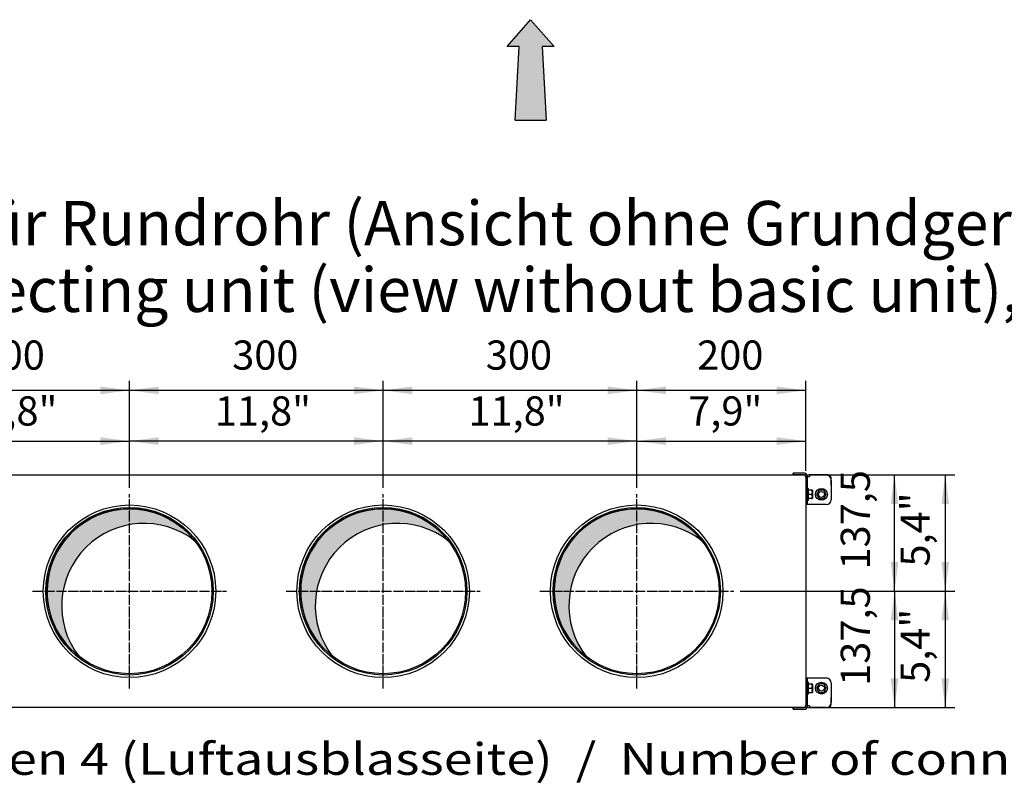
# Model space of a CAD drawing. Units: millimetres. Extents: x -135 to 6426, y -91 to 4381.
# Drawn here: x 1000 to 2165, y 1149 to 2052 of the extents above; entities that cross this region are included whole.
import ezdxf

# ---------------------------------------------------------------- set-up
doc = ezdxf.new("R2010")
doc.units = ezdxf.units.MM
doc.linetypes.add('DOT_CENTER', pattern=[14, 12, -1, 0, -1])
doc.layers.add('1', color=7, linetype='Continuous')
doc.styles.add('CONVERTER_11', font='ARIAL.TTF', dxfattribs={"width": 1.2})
doc.styles.add('CONVERTER_20', font='txt.shx', dxfattribs={"width": 0.9})
doc.dimstyles.new('ME10_DIM_106', dxfattribs={"dimtxt": 34.50000000000001, "dimasz": 34.50000000000001, "dimexe": 11.25, "dimexo": 7.499999999999994, "dimgap": 13.5, "dimtad": 1, "dimdec": 1, "dimlfac": 0.03937007874015748, "dimdsep": 46, "dimtxsty": 'CONVERTER_20', "dimsah": 1, "dimcen": 0.09, "dimclrd": 250, "dimclre": 250, "dimclrt": 3, "dimadec": 0, "dimazin": 0, "dimtfac": 1, "dimtdec": 4, "dimtix": 1, "dimtmove": 0, "dimatfit": 3, "dimfxl": 1, "dimtolj": 1, "dimtzin": 0, "dimarcsym": 0})
doc.dimstyles.new('ME10_DIM_110', dxfattribs={"dimtxt": 34.50000000000001, "dimasz": 34.50000000000001, "dimexe": 11.25, "dimexo": 7.499999999999994, "dimgap": 13.5, "dimtad": 1, "dimdec": 0, "dimdsep": 46, "dimtxsty": 'CONVERTER_20', "dimsah": 1, "dimcen": 0.09, "dimclrd": 6, "dimclre": 6, "dimclrt": 3, "dimadec": 0, "dimazin": 0, "dimtfac": 1, "dimtdec": 4, "dimtix": 1, "dimtmove": 0, "dimatfit": 3, "dimfxl": 1, "dimtolj": 1, "dimtzin": 0, "dimarcsym": 0})
doc.dimstyles.new('ME10_DIM_111', dxfattribs={"dimtxt": 34.50000000000001, "dimasz": 34.50000000000001, "dimexe": 11.25, "dimexo": 7.499999999999994, "dimgap": 13.5, "dimtad": 1, "dimdec": 0, "dimdsep": 46, "dimtxsty": 'CONVERTER_20', "dimsah": 1, "dimcen": 0.09, "dimclrd": 6, "dimclre": 6, "dimclrt": 3, "dimadec": 0, "dimazin": 0, "dimtfac": 1, "dimtdec": 4, "dimtix": 1, "dimtmove": 0, "dimatfit": 3, "dimfxl": 1, "dimtolj": 1, "dimtzin": 0, "dimarcsym": 0})
doc.dimstyles.new('ME10_DIM_112', dxfattribs={"dimtxt": 34.50000000000001, "dimasz": 34.50000000000001, "dimexe": 11.25, "dimexo": 7.499999999999994, "dimgap": 13.5, "dimtad": 1, "dimdec": 1, "dimdsep": 46, "dimtxsty": 'CONVERTER_20', "dimsah": 1, "dimcen": 0.09, "dimclrd": 6, "dimclre": 6, "dimclrt": 3, "dimadec": 0, "dimazin": 0, "dimtfac": 1, "dimtdec": 4, "dimtix": 1, "dimtmove": 0, "dimatfit": 3, "dimfxl": 1, "dimtolj": 1, "dimtzin": 0, "dimarcsym": 0})
doc.dimstyles.new('ME10_DIM_113', dxfattribs={"dimtxt": 34.50000000000001, "dimasz": 34.50000000000001, "dimexe": 11.25, "dimexo": 7.499999999999994, "dimgap": 13.5, "dimtad": 1, "dimdec": 1, "dimdsep": 46, "dimtxsty": 'CONVERTER_20', "dimsah": 1, "dimcen": 0.09, "dimclrd": 6, "dimclre": 6, "dimclrt": 3, "dimadec": 0, "dimazin": 0, "dimtfac": 1, "dimtdec": 4, "dimtix": 1, "dimtmove": 0, "dimatfit": 3, "dimfxl": 1, "dimtolj": 1, "dimtzin": 0, "dimarcsym": 0})
doc.dimstyles.new('ME10_DIM_114', dxfattribs={"dimtxt": 34.50000000000001, "dimasz": 34.50000000000001, "dimexe": 11.25, "dimexo": 7.499999999999994, "dimgap": 13.5, "dimtad": 1, "dimdec": 0, "dimdsep": 46, "dimtxsty": 'CONVERTER_20', "dimsah": 1, "dimcen": 0.09, "dimclrd": 6, "dimclre": 6, "dimclrt": 3, "dimadec": 0, "dimazin": 0, "dimtfac": 1, "dimtdec": 4, "dimtix": 1, "dimtmove": 0, "dimatfit": 3, "dimfxl": 1, "dimtolj": 1, "dimtzin": 0, "dimarcsym": 0})
doc.dimstyles.new('ME10_DIM_115', dxfattribs={"dimtxt": 34.50000000000001, "dimasz": 34.50000000000001, "dimexe": 11.25, "dimexo": 7.499999999999994, "dimgap": 13.5, "dimtad": 1, "dimdec": 1, "dimlfac": 0.03937007874015748, "dimdsep": 46, "dimtxsty": 'CONVERTER_20', "dimsah": 1, "dimcen": 0.09, "dimclrd": 250, "dimclre": 250, "dimclrt": 3, "dimadec": 0, "dimazin": 0, "dimtfac": 1, "dimtdec": 4, "dimtix": 1, "dimtmove": 0, "dimatfit": 3, "dimfxl": 1, "dimtolj": 1, "dimtzin": 0, "dimarcsym": 0})
doc.dimstyles.new('ME10_DIM_116', dxfattribs={"dimtxt": 34.50000000000001, "dimasz": 34.50000000000001, "dimexe": 11.25, "dimexo": 7.499999999999994, "dimgap": 13.5, "dimtad": 1, "dimdec": 1, "dimlfac": 0.03937007874015748, "dimdsep": 46, "dimtxsty": 'CONVERTER_20', "dimsah": 1, "dimcen": 0.09, "dimclrd": 250, "dimclre": 250, "dimclrt": 3, "dimadec": 0, "dimazin": 0, "dimtfac": 1, "dimtdec": 4, "dimtix": 1, "dimtmove": 0, "dimatfit": 3, "dimfxl": 1, "dimtolj": 1, "dimtzin": 0, "dimarcsym": 0})
doc.dimstyles.new('ME10_DIM_117', dxfattribs={"dimtxt": 34.50000000000001, "dimasz": 34.50000000000001, "dimexe": 11.25, "dimexo": 7.499999999999994, "dimgap": 13.5, "dimtad": 1, "dimdec": 1, "dimlfac": 0.03937007874015748, "dimdsep": 46, "dimtxsty": 'CONVERTER_20', "dimsah": 1, "dimcen": 0.09, "dimclrd": 250, "dimclre": 250, "dimclrt": 3, "dimadec": 0, "dimazin": 0, "dimtfac": 1, "dimtdec": 4, "dimtix": 1, "dimtmove": 0, "dimatfit": 3, "dimfxl": 1, "dimtolj": 1, "dimtzin": 0, "dimarcsym": 0})
doc.dimstyles.new('ME10_DIM_118', dxfattribs={"dimtxt": 34.50000000000001, "dimasz": 34.50000000000001, "dimexe": 11.25, "dimexo": 7.499999999999994, "dimgap": 13.5, "dimtad": 1, "dimdec": 1, "dimlfac": 0.03937007874015748, "dimdsep": 46, "dimtxsty": 'CONVERTER_20', "dimsah": 1, "dimcen": 0.09, "dimclrd": 250, "dimclre": 250, "dimclrt": 3, "dimadec": 0, "dimazin": 0, "dimtfac": 1, "dimtdec": 4, "dimtix": 1, "dimtmove": 0, "dimatfit": 3, "dimfxl": 1, "dimtolj": 1, "dimtzin": 0, "dimarcsym": 0})
doc.dimstyles.new('ME10_DIM_119', dxfattribs={"dimtxt": 34.50000000000001, "dimasz": 34.50000000000001, "dimexe": 11.25, "dimexo": 7.499999999999994, "dimgap": 13.5, "dimtad": 1, "dimdec": 1, "dimlfac": 0.03937007874015748, "dimdsep": 46, "dimtxsty": 'CONVERTER_20', "dimsah": 1, "dimcen": 0.09, "dimclrd": 250, "dimclre": 250, "dimclrt": 3, "dimadec": 0, "dimazin": 0, "dimtfac": 1, "dimtdec": 4, "dimtix": 1, "dimtmove": 0, "dimatfit": 3, "dimfxl": 1, "dimtolj": 1, "dimtzin": 0, "dimarcsym": 0})
doc.dimstyles.new('ME10_DIM_121', dxfattribs={"dimtxt": 34.50000000000001, "dimasz": 34.50000000000001, "dimexe": 11.25, "dimexo": 7.499999999999994, "dimgap": 13.5, "dimtad": 1, "dimdec": 0, "dimdsep": 46, "dimtxsty": 'CONVERTER_20', "dimsah": 1, "dimcen": 0.09, "dimclrd": 6, "dimclre": 6, "dimclrt": 3, "dimadec": 0, "dimazin": 0, "dimtfac": 1, "dimtdec": 4, "dimtix": 1, "dimtmove": 0, "dimatfit": 3, "dimfxl": 1, "dimtolj": 1, "dimtzin": 0, "dimarcsym": 0})
pattern_1 = [(45, (0, 0), (-0.007071067811865474, 0.007071067811865476), [])]

# ---------------------------------------------------------------- blocks, each defined once
blk = doc.blocks.new('*D102')
at = {"layer": '1', "color": 250, "linetype": 'Continuous'}
for p, q in [((1430.286249708553, 1498.324471751148), (1430.286249708553, 1564.824469969502)), ((1730.286250057601, 1498.324471751147), (1730.286250057601, 1564.824469969502)), ((1730.286250057601, 1553.574469969502), (1430.286249708553, 1553.574469969502))]:
    blk.add_line(p, q, dxfattribs=at)
at = {"layer": '1', "color": 250}
for points in [[(1464.786249708553, 1558.116481136267), (1464.786249708553, 1549.032458802737), (1430.286249708553, 1553.574469969502)], [(1695.786250057601, 1549.032458802737), (1695.786250057601, 1558.116481136267), (1730.286250057601, 1553.574469969502)]]:
    blk.add_solid(points, dxfattribs=at)
at = {"layer": '1', "color": 3, "insert": (1531.199268316257, 1571.978023268994), "char_height": 34.50000000000001, "attachment_point": 7, "rotation": 0.00013888888888888892, "line_spacing_factor": 0.4545454545454545, "style": 'CONVERTER_20'}
blk.add_mtext('\\C3;11,8\\C3;"', dxfattribs=at)
blk = doc.blocks.new('*D106')
at = {"layer": '1', "color": 6, "linetype": 'Continuous'}
for p, q in [((830.2862504066427, 1498.324471751148), (830.2862504066427, 1624.824469969504)), ((1130.286250057596, 1498.324471751148), (1130.286250057596, 1624.824469969504)), ((1130.286250057596, 1613.574469969504), (830.2862504066427, 1613.574469969504))]:
    blk.add_line(p, q, dxfattribs=at)
at = {"layer": '1', "color": 6}
for points in [[(864.7862504066427, 1618.11648113627), (864.7862504066427, 1609.032458802739), (830.2862504066427, 1613.574469969504)], [(1095.786250057596, 1609.032458802739), (1095.786250057596, 1618.11648113627), (1130.286250057596, 1613.574469969504)]]:
    blk.add_solid(points, dxfattribs=at)
at = {"layer": '1', "color": 3, "insert": (951.7482317989402, 1627.249596873058), "char_height": 34.50000000000001, "attachment_point": 7, "rotation": 0.00013888888888888892, "line_spacing_factor": 0.4545454545454545, "style": 'CONVERTER_20'}
blk.add_mtext('300', dxfattribs=at)
blk = doc.blocks.new('*D107')
at = {"layer": '1', "color": 6, "linetype": 'Continuous'}
for p, q in [((1130.286250057599, 1498.324471751148), (1130.286250057599, 1624.824469969507)), ((1430.286249708549, 1498.324471751148), (1430.286249708549, 1624.824469969507)), ((1430.286249708549, 1613.574469969507), (1130.286250057599, 1613.574469969507))]:
    blk.add_line(p, q, dxfattribs=at)
at = {"layer": '1', "color": 6}
for points in [[(1164.786250057599, 1618.116481136273), (1164.786250057599, 1609.032458802742), (1130.286250057599, 1613.574469969507)], [(1395.786249708549, 1609.032458802742), (1395.786249708549, 1618.116481136273), (1430.286249708549, 1613.574469969507)]]:
    blk.add_solid(points, dxfattribs=at)
at = {"layer": '1', "color": 3, "insert": (1251.748231449894, 1627.249596873061), "char_height": 34.50000000000001, "attachment_point": 7, "rotation": 0.00013888888888888892, "line_spacing_factor": 0.4545454545454545, "style": 'CONVERTER_20'}
blk.add_mtext('300', dxfattribs=at)
blk = doc.blocks.new('*D108')
at = {"layer": '1', "color": 6, "linetype": 'Continuous'}
for p, q in [((1935.186252628267, 1513.574469969504), (2046.536252636975, 1513.574469969504)), ((2035.286252636975, 1376.074470049335), (2035.286252636975, 1513.574469969504)), ((1852.536251759412, 1376.074470049335), (2046.536252636975, 1376.074470049335))]:
    blk.add_line(p, q, dxfattribs=at)
at = {"layer": '1', "color": 6}
for points in [[(2039.82826380374, 1479.074469969504), (2030.74424147021, 1479.074469969504), (2035.286252636975, 1513.574469969504)], [(2030.74424147021, 1410.574470049335), (2039.82826380374, 1410.574470049335), (2035.286252636975, 1376.074470049335)]]:
    blk.add_solid(points, dxfattribs=at)
at = {"layer": '1', "color": 3, "insert": (2016.882699337483, 1401.739216553198), "char_height": 34.50000000000001, "attachment_point": 7, "rotation": 90, "line_spacing_factor": 0.4545454545454545, "style": 'CONVERTER_20'}
blk.add_mtext('137,5', dxfattribs=at)
blk = doc.blocks.new('*D109')
at = {"layer": '1', "color": 6, "linetype": 'Continuous'}
for p, q in [((1852.536251759412, 1376.074470049335), (2046.536252636975, 1376.074470049335)), ((2035.286252636975, 1376.074470049335), (2035.286252636975, 1238.574465857139)), ((1935.186252628265, 1238.574465857139), (2046.536252636975, 1238.574465857139))]:
    blk.add_line(p, q, dxfattribs=at)
at = {"layer": '1', "color": 6}
for points in [[(2039.82826380374, 1341.574470049335), (2030.74424147021, 1341.574470049335), (2035.286252636975, 1376.074470049335)], [(2030.74424147021, 1273.074465857139), (2039.82826380374, 1273.074465857139), (2035.286252636975, 1238.574465857139)]]:
    blk.add_solid(points, dxfattribs=at)
at = {"layer": '1', "color": 3, "insert": (2016.882699337483, 1264.239214497016), "char_height": 34.50000000000001, "attachment_point": 7, "rotation": 90, "line_spacing_factor": 0.4545454545454545, "style": 'CONVERTER_20'}
blk.add_mtext('137,5', dxfattribs=at)
blk = doc.blocks.new('*D110')
at = {"layer": '1', "color": 6, "linetype": 'Continuous'}
for p, q in [((1730.286250057603, 1498.324471751148), (1730.286250057603, 1624.824469969504)), ((1930.28625262827, 1518.474469969503), (1930.28625262827, 1624.824469969504)), ((1930.28625262827, 1613.574469969504), (1730.286250057603, 1613.574469969504))]:
    blk.add_line(p, q, dxfattribs=at)
at = {"layer": '1', "color": 6}
for points in [[(1764.786250057603, 1618.11648113627), (1764.786250057603, 1609.032458802739), (1730.286250057603, 1613.574469969504)], [(1895.78625262827, 1609.032458802739), (1895.78625262827, 1618.11648113627), (1930.28625262827, 1613.574469969504)]]:
    blk.add_solid(points, dxfattribs=at)
at = {"layer": '1', "color": 3, "insert": (1801.748232909756, 1627.249596873058), "char_height": 34.50000000000001, "attachment_point": 7, "rotation": 0.00013888888888888892, "line_spacing_factor": 0.4545454545454545, "style": 'CONVERTER_20'}
blk.add_mtext('200', dxfattribs=at)
blk = doc.blocks.new('*D111')
at = {"layer": '1', "color": 250, "linetype": 'Continuous'}
for p, q in [((1852.536251759417, 1376.074470049335), (2106.536252636979, 1376.074470049335)), ((2095.286252636979, 1376.074470049335), (2095.286252636979, 1238.574465857139)), ((1935.18625262827, 1238.574465857139), (2106.536252636979, 1238.574465857139))]:
    blk.add_line(p, q, dxfattribs=at)
at = {"layer": '1', "color": 250}
for points in [[(2099.828263803744, 1341.574470049335), (2090.744241470215, 1341.574470049335), (2095.286252636979, 1376.074470049335)], [(2090.744241470215, 1273.074465857139), (2099.828263803744, 1273.074465857139), (2095.286252636979, 1238.574465857139)]]:
    blk.add_solid(points, dxfattribs=at)
at = {"layer": '1', "color": 3, "insert": (2076.882699337487, 1267.776656893329), "char_height": 34.50000000000001, "attachment_point": 7, "rotation": 90, "line_spacing_factor": 0.4545454545454545, "style": 'CONVERTER_20'}
blk.add_mtext('\\C3;5,4\\C3;"', dxfattribs=at)
blk = doc.blocks.new('*D112')
at = {"layer": '1', "color": 250, "linetype": 'Continuous'}
for p, q in [((1730.286250057603, 1498.324471751147), (1730.286250057603, 1564.824469969502)), ((1930.28625262827, 1518.474469969502), (1930.28625262827, 1564.824469969502)), ((1730.286250057603, 1553.574469969502), (1930.28625262827, 1553.574469969502))]:
    blk.add_line(p, q, dxfattribs=at)
at = {"layer": '1', "color": 250}
for points in [[(1764.786250057603, 1558.116481136267), (1764.786250057603, 1549.032458802737), (1730.286250057603, 1553.574469969502)], [(1895.78625262827, 1549.032458802737), (1895.78625262827, 1558.116481136267), (1930.28625262827, 1553.574469969502)]]:
    blk.add_solid(points, dxfattribs=at)
at = {"layer": '1', "color": 3, "insert": (1791.215398808374, 1571.978023268994), "char_height": 34.50000000000001, "attachment_point": 7, "rotation": 0.00013888888888888892, "line_spacing_factor": 0.4545454545454545, "style": 'CONVERTER_20'}
blk.add_mtext('\\C3;7,9\\C3;"', dxfattribs=at)
blk = doc.blocks.new('*D113')
at = {"layer": '1', "color": 250, "linetype": 'Continuous'}
for p, q in [((1935.186252628273, 1513.574469969504), (2106.536252636979, 1513.574469969504)), ((2095.286252636979, 1513.574469969504), (2095.286252636979, 1376.074470049335)), ((1852.536251759418, 1376.074470049335), (2106.536252636979, 1376.074470049335))]:
    blk.add_line(p, q, dxfattribs=at)
at = {"layer": '1', "color": 250}
for points in [[(2099.828263803744, 1479.074469969504), (2090.744241470215, 1479.074469969504), (2095.286252636979, 1513.574469969504)], [(2090.744241470215, 1410.574470049335), (2099.828263803744, 1410.574470049335), (2095.286252636979, 1376.074470049335)]]:
    blk.add_solid(points, dxfattribs=at)
at = {"layer": '1', "color": 3, "insert": (2076.882699337487, 1405.276658949511), "char_height": 34.50000000000001, "attachment_point": 7, "rotation": 90, "line_spacing_factor": 0.4545454545454545, "style": 'CONVERTER_20'}
blk.add_mtext('\\C3;5,4\\C3;"', dxfattribs=at)
blk = doc.blocks.new('*D114')
at = {"layer": '1', "color": 250, "linetype": 'Continuous'}
for p, q in [((830.2862504066427, 1498.324471751147), (830.2862504066427, 1564.824469969502)), ((1130.286250057596, 1498.324471751147), (1130.286250057596, 1564.824469969502)), ((830.2862504066427, 1553.574469969502), (1130.286250057596, 1553.574469969502))]:
    blk.add_line(p, q, dxfattribs=at)
at = {"layer": '1', "color": 250}
for points in [[(864.7862504066427, 1558.116481136267), (864.7862504066427, 1549.032458802737), (830.2862504066427, 1553.574469969502)], [(1095.786250057596, 1549.032458802737), (1095.786250057596, 1558.116481136267), (1130.286250057596, 1553.574469969502)]]:
    blk.add_solid(points, dxfattribs=at)
at = {"layer": '1', "color": 3, "insert": (931.1992686652997, 1571.978023268994), "char_height": 34.50000000000001, "attachment_point": 7, "rotation": 0.00013888888888888892, "line_spacing_factor": 0.4545454545454545, "style": 'CONVERTER_20'}
blk.add_mtext('\\C3;11,8\\C3;"', dxfattribs=at)
blk = doc.blocks.new('*D115')
at = {"layer": '1', "color": 250, "linetype": 'Continuous'}
for p, q in [((1130.286250057595, 1498.324471751147), (1130.286250057595, 1564.824469969503)), ((1430.286249708545, 1498.324471751147), (1430.286249708545, 1564.824469969503)), ((1430.286249708545, 1553.574469969503), (1130.286250057595, 1553.574469969503))]:
    blk.add_line(p, q, dxfattribs=at)
at = {"layer": '1', "color": 250}
for points in [[(1164.786250057595, 1558.116481136268), (1164.786250057595, 1549.032458802738), (1130.286250057595, 1553.574469969503)], [(1395.786249708545, 1549.032458802738), (1395.786249708545, 1558.116481136268), (1430.286249708545, 1553.574469969503)]]:
    blk.add_solid(points, dxfattribs=at)
at = {"layer": '1', "color": 3, "insert": (1231.199268316254, 1571.978023268995), "char_height": 34.50000000000001, "attachment_point": 7, "rotation": 0.00013888888888888892, "line_spacing_factor": 0.4545454545454545, "style": 'CONVERTER_20'}
blk.add_mtext('\\C3;11,8\\C3;"', dxfattribs=at)
blk = doc.blocks.new('*D117')
at = {"layer": '1', "color": 6, "linetype": 'Continuous'}
for p, q in [((1430.286249708553, 1498.324471751149), (1430.286249708553, 1624.824469969506)), ((1730.286250057601, 1498.324471751148), (1730.286250057601, 1624.824469969506)), ((1730.286250057601, 1613.574469969506), (1430.286249708553, 1613.574469969506))]:
    blk.add_line(p, q, dxfattribs=at)
at = {"layer": '1', "color": 6}
for points in [[(1464.786249708553, 1618.116481136272), (1464.786249708553, 1609.032458802741), (1430.286249708553, 1613.574469969506)], [(1695.786250057601, 1609.032458802741), (1695.786250057601, 1618.116481136272), (1730.286250057601, 1613.574469969506)]]:
    blk.add_solid(points, dxfattribs=at)
at = {"layer": '1', "color": 3, "insert": (1551.748231449897, 1627.24959687306), "char_height": 34.50000000000001, "attachment_point": 7, "rotation": 0.00013888888888888892, "line_spacing_factor": 0.4545454545454545, "style": 'CONVERTER_20'}
blk.add_mtext('300', dxfattribs=at)

msp = doc.modelspace()

# ---------------------------------------------------------------- hatches: boundary and pattern name
at = {"layer": '1', "linetype": 'Continuous'}
h = msp.add_hatch(dxfattribs=at)
h.set_pattern_fill('_USER', color=6, scale=0.01, angle=45, pattern_type=0)
h.set_pattern_definition(pattern_1)
h.paths.add_polyline_path([(1618.249166525784, 2019.977006978753), (1623.249166525784, 1933.155369590071), (1586.365724806761, 1933.155369590069), (1591.365724806761, 2019.977006978756), (1577.175533452014, 2019.977006978754), (1604.807445666274, 2051.717819903224), (1632.439357880533, 2019.977006978754)])
h = msp.add_hatch(dxfattribs=at)
h.set_pattern_fill('_USER', color=6, scale=0.01, angle=45, pattern_type=0)
h.set_pattern_definition(pattern_1)
edge = h.paths.add_edge_path()
edge.add_arc((1147.521978104579, 1358.838742002359), 97.50000144563123, 52.18075578145912, 217.8192442185411)
edge.add_arc((1130.286250057599, 1376.074470049335), 97.50000144563377, 37.81924421854097, 232.18075578145908, ccw=False)
h = msp.add_hatch(dxfattribs=at)
h.set_pattern_fill('_USER', color=6, scale=0.01, angle=45, pattern_type=0)
h.set_pattern_definition(pattern_1)
edge = h.paths.add_edge_path()
edge.add_arc((1447.521977755529, 1358.838742002358), 97.50000144563194, 52.18075578145945, 217.819244218541)
edge.add_arc((1430.286249708549, 1376.074470049335), 97.50000144563396, 37.81924421854097, 232.1807557814596, ccw=False)
h = msp.add_hatch(dxfattribs=at)
h.set_pattern_fill('_USER', color=6, scale=0.01, angle=45, pattern_type=0)
h.set_pattern_definition(pattern_1)
edge = h.paths.add_edge_path()
edge.add_arc((1747.521978104569, 1358.838742002359), 97.50000144563666, 52.18075578145501, 217.8192442185447)
edge.add_arc((1730.286250057598, 1376.074470049335), 97.50000144563377, 37.81924421854097, 232.1807557814596, ccw=False)

# ---------------------------------------------------------------- linework, layer by layer
at = {"color": 6, "linetype": 'Continuous'}
for p, q in [((1915.286252636976, 1515.57447201823), (1915.286252636976, 1513.574472018231)), ((1928.686252636977, 1515.57447201823), (1915.286252636976, 1515.57447201823)), ((1928.693317067766, 1513.574472018231), (1915.286252636976, 1513.574472018231)), ((1930.286252636976, 1511.974481383759), (1930.286252636976, 1478.574472018231)), ((1932.286252636976, 1478.574472018231), (1932.286252636976, 1511.97447201823)), ((1932.286252636976, 1511.57447201823), (1933.886252636979, 1511.574472018231)), ((1934.036252287926, 1513.574471709313), (1933.88625228793, 1513.574471709313)), ((1933.886252636979, 1511.574472018231), (1934.786252636976, 1511.574472018231)), ((1934.786221974498, 1513.574471709313), (1934.036252287926, 1513.574471709313)), ((1956.686252287928, 1513.574471709313), (1934.786221974498, 1513.574471709313)), ((1934.786252636976, 1513.574472018231), (1934.786252636976, 1511.574472018231)), ((1934.786252636976, 1513.574472018231), (1954.286252636976, 1513.574472018231)), ((1960.286252287926, 1501.574471709316), (1960.286252287926, 1509.974471709313)), ((1960.286252636976, 1507.574472018231), (1960.286252636976, 1484.574472018232)), ((1938.085284063599, 1495.574469962697), (1933.390353395289, 1495.574469962697)), ((1938.286257936307, 1494.989011768586), (1938.286257936307, 1486.159934304817)), ((1945.946798570019, 1495.574472053547), (1943.036252742918, 1490.574472053548)), ((1951.625706915817, 1495.574472053547), (1945.946798570019, 1495.574472053547)), ((1954.536252742918, 1490.574472053548), (1951.625706915817, 1495.574472053547)), ((1936.786252734209, 1490.574469962697), (1933.390353395289, 1490.574469962696)), ((1938.085284787529, 1485.574469962697), (1933.390353395289, 1485.574469962696)), ((1943.036252742918, 1490.574472053548), (1945.946798570019, 1485.574472053548)), ((1945.946798570019, 1485.574472053548), (1951.625706915817, 1485.574472053548)), ((1951.625706915817, 1485.574472053548), (1954.536252742918, 1490.574472053548)), ((1954.286252636976, 1478.574472018232), (1930.286252636976, 1478.574472018231)), ((1930.286252636976, 1273.574472092996), (1954.286252636976, 1273.574472092997)), ((1930.286252636976, 1273.574472092996), (1930.286252636976, 1240.174462727472)), ((1932.286252636976, 1240.174472093), (1932.286252636976, 1273.574472092996)), ((1933.390353395289, 1266.574474148535), (1938.085284787529, 1266.574474148536)), ((1933.390353395289, 1261.574474148538), (1936.786252734209, 1261.574474148539)), ((1938.286257936307, 1265.989009806415), (1938.286257936307, 1257.159932342647)), ((1945.946798570019, 1266.574472057685), (1943.036252742918, 1261.574472057685)), ((1943.036252742918, 1261.574472057685), (1945.946798570019, 1256.574472057685)), ((1951.625706915817, 1266.574472057685), (1945.946798570019, 1266.574472057685)), ((1954.536252742918, 1261.574472057685), (1951.625706915817, 1266.574472057685)), ((1951.625706915817, 1256.574472057685), (1954.536252742918, 1261.574472057685)), ((1960.286252636976, 1267.574472093), (1960.286252636976, 1244.574472093002)), ((1933.390353395289, 1256.574474148539), (1938.085284063599, 1256.574474148539)), ((1945.946798570019, 1256.574472057685), (1951.625706915817, 1256.574472057685)), ((1960.286252287926, 1242.174472401918), (1960.286252287926, 1250.574472401914)), ((1915.286252636976, 1238.574472093002), (1928.693317067766, 1238.574472093)), ((1915.286252636976, 1238.574472093002), (1915.286252636976, 1236.574472093002)), ((1915.286252636976, 1236.574472093002), (1928.686252636977, 1236.574472093002)), ((1933.886252636979, 1240.574472093), (1932.286252636976, 1240.574472093)), ((1934.786252636976, 1240.574472093), (1933.886252636979, 1240.574472093)), ((1933.88625228793, 1238.574472401919), (1934.036252287926, 1238.574472401919)), ((1934.036252287926, 1238.574472401919), (1934.786221974498, 1238.574472401919)), ((1934.786221974498, 1238.574472401919), (1956.686252287928, 1238.574472401919)), ((1934.786252636976, 1240.574472093), (1934.786252636976, 1238.574472093)), ((1954.286252636976, 1238.574472093), (1934.786252636976, 1238.574472093))]:
    msp.add_line(p, q, dxfattribs=at)
for centre, radius in [((1948.786252742918, 1490.574472053548), 6.999999999995907), ((1948.786252742918, 1490.574472053548), 3.5), ((1948.786252742918, 1261.574472057685), 6.999999999997954), ((1948.786252742918, 1261.574472057685), 3.5)]:
    msp.add_circle(centre, radius, dxfattribs=at)
for centre, radius, start, end in [((1928.686252636977, 1511.97447201823), 3.599999999999, 0, 90), ((1928.6862463792, 1511.974481383759), 1.600006257803569, 359.99966462301, 89.74679978298846), ((1933.886253772389, 1509.974472017786), 3.599999691527352, 90.00002362590179, 119.6588113173546), ((1954.286252636976, 1507.574472018231), 6, 0, 90), ((1956.686252287928, 1509.974471709313), 3.599999999997863, 0, 90), ((1954.286252636976, 1484.574472018232), 6, 270, 0), ((1954.286252636976, 1267.574472093), 6, 0, 90), ((1928.686252636977, 1240.174472093001), 3.599999999999, 270, 359.9999999999856), ((1928.6862463792, 1240.174462727472), 1.600006257811251, 270.2532002170116, 0.0003353769574455986), ((1933.886253772389, 1242.174472093443), 3.599999691529828, 240.3411886826221, 269.9999763740983), ((1954.286252636976, 1244.574472093002), 6.000000000002046, 270, 0), ((1956.686252287928, 1242.174472401918), 3.599999999999, 270, 0)]:
    msp.add_arc(centre, radius, start, end, dxfattribs=at)
at = {"layer": '1', "color": 250, "linetype": 'Continuous'}
for p, q in [((1577.175533452014, 2019.977006978754), (1604.807445666274, 2051.717819903224)), ((1604.807445666274, 2051.717819903224), (1632.439357880533, 2019.977006978754)), ((1591.365724806761, 2019.977006978756), (1577.175533452014, 2019.977006978754)), ((1586.365724806761, 1933.155369590069), (1591.365724806761, 2019.977006978756)), ((1632.439357880533, 2019.977006978754), (1618.249166525784, 2019.977006978753)), ((1618.249166525784, 2019.977006978753), (1623.249166525784, 1933.155369590071)), ((1586.365724806761, 1933.155369590069), (1623.249166525784, 1933.155369590071))]:
    msp.add_line(p, q, dxfattribs=at)
at = {"layer": '1', "color": 6, "linetype": 'Continuous'}
for p, q in [((1915.286252636976, 1513.574467846026), (1915.286252636976, 1515.574467846026)), ((1933.390353395289, 1483.950399694372), (1933.390353395289, 1497.207128820351)), ((1938.085284063599, 1495.574469962697), (1938.286257936307, 1494.989011768586)), ((1938.085284425568, 1485.574468908242), (1938.286257936307, 1486.159934304817)), ((1933.390353395289, 1254.941815290882), (1933.390353395289, 1268.198544416857)), ((1938.286257936307, 1265.989009806415), (1938.085284425568, 1266.574475202991)), ((1938.286257936307, 1257.159932342647), (1938.085284063599, 1256.574474148539)), ((1915.286252636976, 1236.574472093002), (1915.286252636976, 1238.574472093002))]:
    msp.add_line(p, q, dxfattribs=at)
at = {"layer": '1', "color": 3, "linetype": 'Continuous'}
for p, q in [((632.8862504066467, 1513.574469969504), (1927.686252628268, 1513.574469969504)), ((1930.286252628268, 1510.974469969502), (1930.286252628268, 1241.174469969524)), ((1927.686252628268, 1238.574465857138), (632.8862504066467, 1238.574465857138))]:
    msp.add_line(p, q, dxfattribs=at)
at = {"layer": '1', "color": 6, "linetype": 'DOT_CENTER'}
for p, q in [((1130.286250057599, 1261.324468350543), (1130.286250057599, 1490.824471751148)), ((1430.286249708549, 1261.324468350543), (1430.286249708549, 1490.824471751148)), ((1730.286250057598, 1261.324468350543), (1730.286250057598, 1490.824471751148)), ((1015.536248358808, 1376.074470049335), (1245.036251759409, 1376.074470049335)), ((1315.536248009758, 1376.074470049335), (1545.03625141036, 1376.074470049335)), ((1615.536248358807, 1376.074470049335), (1845.036251759409, 1376.074470049335))]:
    msp.add_line(p, q, dxfattribs=at)
at = {"layer": '1', "color": 6, "linetype": 'Continuous'}
for centre, radius in [((1130.286250058908, 1376.074470050847), 102.0000015113799), ((1130.286250058101, 1376.074470036539), 99.00000148068602), ((1130.286250058417, 1376.074470049335), 97.50000144563114), ((1430.286249709858, 1376.074470050847), 102.0000015113799), ((1430.286249709048, 1376.074470036539), 99.00000148068898), ((1430.286249709367, 1376.074470049335), 97.50000144563091), ((1730.286250058096, 1376.074470050847), 102.0000015113869), ((1730.286250058908, 1376.074470036539), 99.00000148070012), ((1730.286250058588, 1376.074470049335), 97.50000144563)]:
    msp.add_circle(centre, radius, dxfattribs=at)
at = {"layer": '1', "color": 3, "linetype": 'Continuous'}
for centre, radius, start, end in [((1927.686252628268, 1510.974469969502), 2.599999999999909, 0, 90), ((1927.686252628268, 1241.174469969524), 2.599999999999, 270, 0)]:
    msp.add_arc(centre, radius, start, end, dxfattribs=at)
at = {"layer": '1', "color": 6, "linetype": 'Continuous'}
for centre, radius, start, end in [((1932.838303016129, 1496.975981747667), 0.5984885883131245, 22.71937676205113, 157.2806232377887), ((1936.693782861396, 1494.417908370467), 1.160252297565349, 24.9261760436209, 85.42878879581188), ((1936.687624241197, 1491.739886794056), 1.16958281897799, 274.837379090358, 334.8074863711417), ((1933.215328738556, 1493.07446890824), 4.887167601073015, 337.9789736226161, 22.02102637739377), ((1932.838303016129, 1484.172958177724), 0.5984885883058324, 202.719376762131, 337.2806232381296), ((1936.687618863818, 1489.409046973506), 1.169589408348283, 25.19258098021569, 85.16238385953791), ((1936.735099285376, 1486.671636192792), 1.098358052635007, 272.6693820580085, 336.9754834032725), ((1933.215328738567, 1488.074468908241), 4.887167601063238, 337.9789736225582, 22.02102637743186), ((1130.286250057599, 1376.074470049335), 97.50000144563377, 37.81924421854107, 232.1807557814591), ((1430.286249708549, 1376.074470049335), 97.50000144563396, 37.81924421854099, 232.1807557814596), ((1730.286250057598, 1376.074470049335), 97.50000144563377, 37.81924421854107, 232.1807557814596), ((1147.521978104579, 1358.838742002359), 97.50000144563123, 52.18075578145912, 217.8192442185411), ((1447.521977755529, 1358.838742002358), 97.50000144563194, 52.18075578145945, 217.819244218541), ((1747.521978104569, 1358.838742002359), 97.50000144563666, 52.18075578145501, 217.8192442185447), ((1932.838303016129, 1267.975985933506), 0.5984885883123341, 22.71937676187042, 157.280623237869), ((1936.735099285376, 1265.47730791844), 1.098358052638151, 23.02451659678206, 87.33061794199425), ((1936.687618863818, 1262.739897137725), 1.169589408344488, 274.8376161404827, 334.8074190197843), ((1936.687624241197, 1260.409057317176), 1.169582818983687, 25.19251362890864, 85.16262090965898), ((1933.215328738567, 1264.074475202991), 4.887167601063238, 337.9789736225582, 22.0210263774541), ((1933.215328738556, 1259.074475202993), 4.887167601074123, 337.978973622584, 22.02102637738389), ((1932.838303016129, 1255.172962363565), 0.598488588306535, 202.7193767622917, 337.2806232380493), ((1936.693782861396, 1257.731035740766), 1.160252297559807, 274.5712112041998, 335.0738239562874)]:
    msp.add_arc(centre, radius, start, end, dxfattribs=at)

# ---------------------------------------------------------------- texts
at = {"layer": '1', "color": 3, "style": 'CONVERTER_11', "width": 1.2}
msp.add_text('Anzahl Stutzen 4 (Luftausblasseite)  /  Number of connectors 4 (air outlet side)', height=37.5, dxfattribs=at).set_placement((630.2862504066482, 1159.102886036734))
at = {"layer": '1', "color": 3, "insert": (356.7500088953868, 1689.824514309932), "char_height": 52.5, "attachment_point": 7, "line_spacing_factor": 0.9003601440576231, "style": 'CONVERTER_11'}
msp.add_mtext('Anschlusseinheit für Rundrohr (Ansicht ohne Grundgerät), Baugröße 3\\PCircular duct connecting unit (view without basic unit), model size 3', dxfattribs=at)

# ---------------------------------------------------------------- dimensions: what is measured, and where the dimension line sits
at = {"layer": '1'}
for base, p1, p2, dimstyle, picture, middle in [((1130.286250057596, 1613.574469969504), (830.2862504066482, 1490.824471751148), (1130.286250057599, 1490.824471751148), 'ME10_DIM_110', '*D106', (980.28625023212, 1640.208987736002)), ((1430.286249708549, 1613.574469969507), (1130.286250057599, 1490.824471751148), (1430.286249708549, 1490.824471751148), 'ME10_DIM_111', '*D107', (1280.286249883074, 1640.208987736005)), ((1730.286250057601, 1613.574469969506), (1430.286249708549, 1490.824471751148), (1730.286250057598, 1490.824471751148), 'ME10_DIM_121', '*D117', (1580.286249883077, 1640.208987736004)), ((1930.28625262827, 1613.574469969504), (1730.286250057598, 1490.824471751148), (1930.286252628268, 1510.974469969502), 'ME10_DIM_114', '*D110', (1830.286251342936, 1640.208987736002))]:
    dim = msp.add_linear_dim(base=base, p1=p1, p2=p2, dimstyle=dimstyle, dxfattribs=at)
    dim.commit()
    dim.dimension.update_dxf_attribs({"geometry": picture, "text_midpoint": middle, "text_rotation": 0.0001388888888888889})
for base, p1, p2, dimstyle, picture, middle in [((830.2862504066427, 1553.574469969502), (1130.286250057599, 1490.824471751148), (830.2862504066482, 1490.824471751148), 'ME10_DIM_118', '*D114', (980.28625023212, 1582.573200933969)), ((1430.286249708545, 1553.574469969503), (1130.286250057599, 1490.824471751148), (1430.286249708549, 1490.824471751148), 'ME10_DIM_119', '*D115', (1280.286249883074, 1582.57320093397)), ((1730.286250057601, 1553.574469969502), (1430.286249708549, 1490.824471751148), (1730.286250057598, 1490.824471751148), 'ME10_DIM_106', '*D102', (1580.286249883077, 1582.573200933969)), ((1730.286250057603, 1553.574469969502), (1930.286252628268, 1510.974469969502), (1730.286250057598, 1490.824471751148), 'ME10_DIM_116', '*D112', (1830.286251342936, 1582.573200933969))]:
    dim = msp.add_linear_dim(base=base, p1=p1, p2=p2, text='<>"', dimstyle=dimstyle, override={"dimpost": '"'}, dxfattribs=at)
    dim.commit()
    dim.dimension.update_dxf_attribs({"geometry": picture, "text_midpoint": middle, "text_rotation": 0.0001388888888888889})
for p1, dimstyle, picture, middle in [((1927.686252628268, 1513.574469969504), 'ME10_DIM_112', '*D108', (2006.287521672508, 1444.824470009419)), ((1927.686252628268, 1238.574465857138), 'ME10_DIM_113', '*D109', (2006.287521672508, 1307.324467953237))]:
    dim = msp.add_linear_dim(base=(2035.286252636975, 1376.074470049335), p1=p1, p2=(1845.036251759409, 1376.074470049335), angle=90, dimstyle=dimstyle, dxfattribs=at)
    dim.commit()
    dim.dimension.update_dxf_attribs({"geometry": picture, "text_midpoint": middle, "text_rotation": 90})
for base, p1, p2, dimstyle, picture, middle in [((2095.286252636979, 1513.574469969504), (1845.036251759409, 1376.074470049335), (1927.686252628268, 1513.574469969504), 'ME10_DIM_117', '*D113', (2066.375085124289, 1444.824470009419)), ((2095.286252636979, 1376.074470049335), (1927.686252628268, 1238.574465857138), (1845.036251759409, 1376.074470049335), 'ME10_DIM_115', '*D111', (2066.375085124289, 1307.324467953237))]:
    dim = msp.add_linear_dim(base=base, p1=p1, p2=p2, angle=90, text='<>"', dimstyle=dimstyle, override={"dimpost": '"'}, dxfattribs=at)
    dim.commit()
    dim.dimension.update_dxf_attribs({"geometry": picture, "text_midpoint": middle, "text_rotation": 90})

doc.saveas('drawing.dxf')
